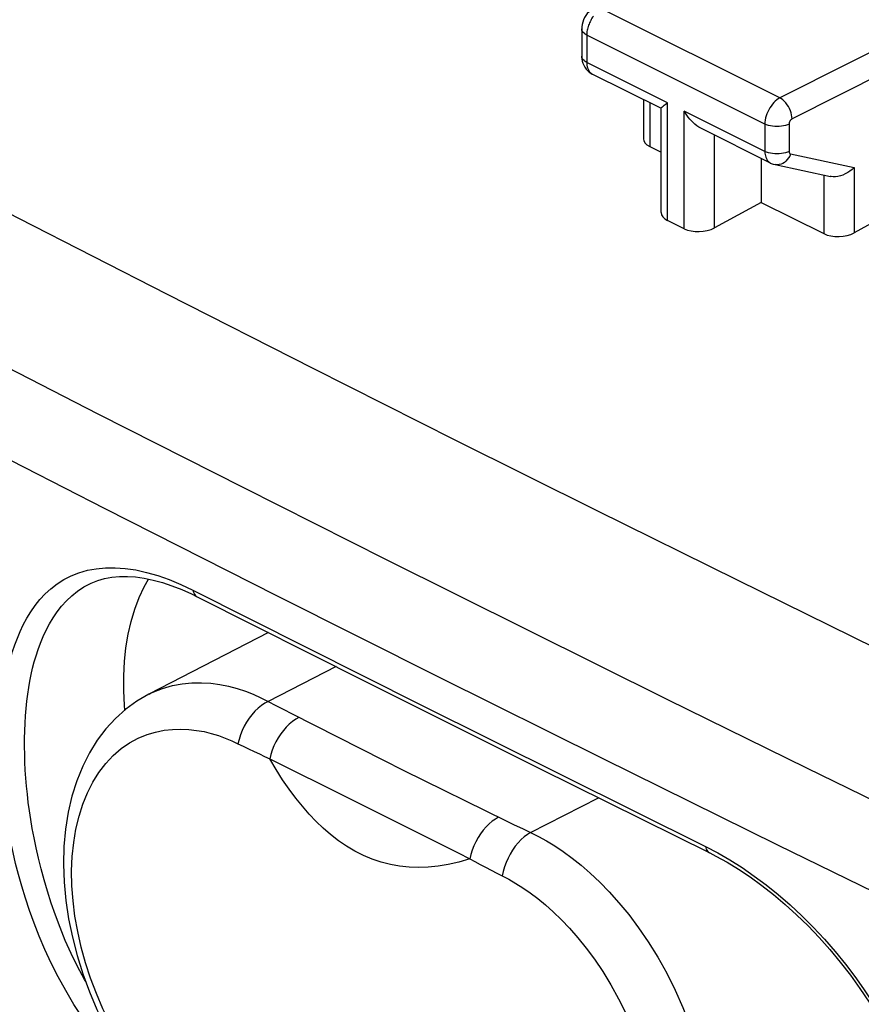
# Model space of a CAD drawing. Units: inches. Extents: x 73.6 to 136.7, y 115.3 to 181.8.
# Drawn here: x 84.1 to 93.9, y 155.1 to 166.5 of the extents above; entities that cross this region are included whole.
import ezdxf

# ---------------------------------------------------------------- set-up
doc = ezdxf.new("R2010")
doc.units = ezdxf.units.IN
doc.header["$MEASUREMENT"] = 0
doc.layers.add('CURVE', color=7, linetype='Continuous')

# ---------------------------------------------------------------- blocks, each defined once
blk = doc.blocks.new('block 131')
at = {"color": 7, "lineweight": 25, "true_color": 0xffffff}
blk.add_lwpolyline([(91.628, 165.556), (91.654, 165.575)], dxfattribs=at)
blk = doc.blocks.new('block 133')
at = {"color": 7, "lineweight": 25, "true_color": 0xffffff}
blk.add_lwpolyline([(92.957, 165.631), (92.939, 165.62), (92.921, 165.608), (92.903, 165.593), (92.886, 165.576), (92.87, 165.557), (92.855, 165.537), (92.84, 165.516), (92.828, 165.494), (92.816, 165.471), (92.806, 165.447), (92.798, 165.423), (92.791, 165.398), (92.787, 165.374), (92.784, 165.351), (92.783, 165.328)], dxfattribs=at)
blk = doc.blocks.new('block 134')
at = {"color": 7, "lineweight": 25, "true_color": 0xffffff}
blk.add_lwpolyline([(90.799, 166.668), (90.788, 166.662), (90.765, 166.646), (90.745, 166.628), (90.725, 166.608), (90.709, 166.586), (90.694, 166.562), (90.681, 166.536), (90.672, 166.51), (90.665, 166.483), (90.661, 166.455), (90.66, 166.431)], dxfattribs=at)
blk = doc.blocks.new('block 139')
at = {"color": 7, "lineweight": 25, "true_color": 0xffffff}
blk.add_lwpolyline([(94.579, 166.448), (92.957, 165.631)], dxfattribs=at)
blk = doc.blocks.new('block 180')
at = {"color": 7, "lineweight": 25, "true_color": 0xffffff}
blk.add_lwpolyline([(90.796, 166.578), (90.787, 166.567), (90.779, 166.555), (90.771, 166.542), (90.764, 166.529), (90.757, 166.515), (90.751, 166.502), (90.745, 166.488), (90.739, 166.473), (90.735, 166.459), (90.73, 166.445), (90.727, 166.43), (90.724, 166.416), (90.721, 166.402), (90.72, 166.388), (90.719, 166.374), (90.718, 166.36)], dxfattribs=at)
blk = doc.blocks.new('block 181')
at = {"color": 7, "lineweight": 25, "true_color": 0xffffff}
blk.add_lwpolyline([(93.818, 164.824), (93.794, 164.802), (93.769, 164.782), (93.743, 164.765), (93.715, 164.749), (93.687, 164.737), (93.658, 164.728), (93.63, 164.721), (93.602, 164.717), (93.575, 164.717), (93.55, 164.72), (93.54, 164.721)], dxfattribs=at)
blk = doc.blocks.new('block 186')
at = {"color": 7, "lineweight": 25, "true_color": 0xffffff}
blk.add_lwpolyline([(85.641, 158.715), (85.502, 158.634), (85.375, 158.541), (85.256, 158.435), (85.146, 158.315), (85.045, 158.182), (84.955, 158.037), (84.876, 157.88), (84.807, 157.712), (84.752, 157.534), (84.708, 157.347), (84.677, 157.152), (84.659, 156.951), (84.654, 156.746), (84.662, 156.537), (84.681, 156.325), (84.713, 156.112), (84.757, 155.898), (84.812, 155.685), (84.878, 155.473), (84.955, 155.264), (85.042, 155.059), (85.139, 154.858), (85.245, 154.663), (85.36, 154.475), (85.483, 154.294), (85.613, 154.121), (85.75, 153.958), (85.893, 153.804), (86.042, 153.662), (86.195, 153.531), (86.353, 153.412)], dxfattribs=at)
blk = doc.blocks.new('block 187')
at = {"color": 7, "lineweight": 25, "true_color": 0xffffff}
blk.add_lwpolyline([(93.099, 165.387), (93.095, 165.385), (93.091, 165.382), (93.088, 165.38), (93.084, 165.376), (93.081, 165.373), (93.078, 165.369), (93.075, 165.364), (93.072, 165.36), (93.07, 165.355), (93.068, 165.351), (93.066, 165.346), (93.065, 165.341), (93.064, 165.336), (93.063, 165.331), (93.063, 165.327)], dxfattribs=at)
blk = doc.blocks.new('block 189')
at = {"color": 7, "lineweight": 25, "true_color": 0xffffff}
blk.add_lwpolyline([(92.741, 164.42), (92.198, 164.124)], dxfattribs=at)
blk = doc.blocks.new('block 190')
at = {"color": 7, "lineweight": 25, "true_color": 0xffffff}
blk.add_lwpolyline([(94.128, 164.235), (93.818, 164.066)], dxfattribs=at)
blk = doc.blocks.new('block 191')
at = {"color": 7, "lineweight": 25, "true_color": 0xffffff}
blk.add_lwpolyline([(87.027, 158.633), (86.987, 158.612), (86.948, 158.585), (86.909, 158.554), (86.873, 158.518), (86.837, 158.479), (86.805, 158.437), (86.775, 158.391), (86.748, 158.344), (86.724, 158.294), (86.704, 158.244), (86.688, 158.193), (86.676, 158.142)], dxfattribs=at)
blk = doc.blocks.new('block 196')
at = {"color": 7, "lineweight": 25, "true_color": 0xffffff}
blk.add_lwpolyline([(87.031, 159.43), (85.641, 158.715)], dxfattribs=at)
blk = doc.blocks.new('block 197')
at = {"color": 7, "lineweight": 25, "true_color": 0xffffff}
blk.add_lwpolyline([(94.72, 166.204), (93.099, 165.387)], dxfattribs=at)
blk = doc.blocks.new('block 205')
at = {"color": 7, "lineweight": 25, "true_color": 0xffffff}
blk.add_lwpolyline([(85.645, 158.717), (85.683, 158.736)], dxfattribs=at)
blk = doc.blocks.new('block 210')
at = {"color": 7, "lineweight": 25, "true_color": 0xffffff}
blk.add_lwpolyline([(84.966, 160.001), (84.967, 160.001)], dxfattribs=at)
blk = doc.blocks.new('block 211')
at = {"color": 7, "lineweight": 25, "true_color": 0xffffff}
blk.add_lwpolyline([(84.966, 160.001), (84.975, 160.005), (85.051, 160.035), (85.13, 160.058), (85.214, 160.074), (85.301, 160.082), (85.394, 160.083), (85.49, 160.076), (85.59, 160.062), (85.694, 160.04), (85.801, 160.011), (85.911, 159.974), (86.024, 159.93)], dxfattribs=at)
blk = doc.blocks.new('block 215')
at = {"color": 7, "lineweight": 25, "true_color": 0xffffff}
blk.add_lwpolyline([(93.063, 165.327), (93.044, 165.318), (93.022, 165.311), (92.998, 165.306), (92.974, 165.302), (92.948, 165.299), (92.923, 165.299), (92.897, 165.3), (92.871, 165.302), (92.847, 165.307), (92.824, 165.312), (92.802, 165.319), (92.783, 165.328)], dxfattribs=at)
blk = doc.blocks.new('block 216')
at = {"color": 7, "lineweight": 25, "true_color": 0xffffff}
blk.add_lwpolyline([(93.063, 165.01), (93.044, 165.001), (93.022, 164.994), (92.998, 164.989), (92.974, 164.985), (92.948, 164.982), (92.923, 164.981), (92.897, 164.982), (92.871, 164.985), (92.847, 164.989), (92.824, 164.995), (92.802, 165.002), (92.783, 165.011)], dxfattribs=at)
blk = doc.blocks.new('block 225')
at = {"color": 7, "lineweight": 25, "true_color": 0xffffff}
blk.add_lwpolyline([(85.366, 158.533), (85.361, 158.585), (85.352, 158.759), (85.352, 158.93), (85.361, 159.095), (85.378, 159.256), (85.404, 159.412), (85.438, 159.561), (85.48, 159.702), (85.53, 159.836), (85.588, 159.961), (85.639, 160.052)], dxfattribs=at)
blk = doc.blocks.new('block 231')
at = {"color": 7, "lineweight": 25, "true_color": 0xffffff}
blk.add_lwpolyline([(93.081, 164.981), (93.071, 164.957), (93.058, 164.936), (93.043, 164.916), (93.027, 164.898), (93.009, 164.883), (92.99, 164.872), (92.971, 164.863), (92.95, 164.857), (92.93, 164.854), (92.91, 164.855), (92.901, 164.857)], dxfattribs=at)
blk = doc.blocks.new('block 239')
at = {"color": 7, "lineweight": 25, "true_color": 0xffffff}
blk.add_lwpolyline([(90.068, 157.113), (90.03, 157.09), (89.993, 157.062), (89.957, 157.03), (89.923, 156.993), (89.89, 156.953), (89.859, 156.909), (89.831, 156.863), (89.806, 156.815), (89.784, 156.764), (89.765, 156.713), (89.75, 156.662), (89.739, 156.611)], dxfattribs=at)
blk = doc.blocks.new('block 241')
at = {"color": 7, "lineweight": 25, "true_color": 0xffffff}
blk.add_lwpolyline([(89.696, 157.291), (89.659, 157.269), (89.622, 157.243), (89.586, 157.212), (89.551, 157.177), (89.518, 157.139), (89.487, 157.097), (89.459, 157.053), (89.433, 157.006), (89.41, 156.958), (89.391, 156.908), (89.375, 156.859), (89.363, 156.809)], dxfattribs=at)
blk = doc.blocks.new('block 242')
at = {"color": 7, "lineweight": 25, "true_color": 0xffffff}
blk.add_lwpolyline([(87.383, 158.448), (87.345, 158.426), (87.308, 158.4), (87.271, 158.369), (87.236, 158.335), (87.202, 158.297), (87.171, 158.255), (87.142, 158.211), (87.116, 158.165), (87.092, 158.117), (87.073, 158.068), (87.056, 158.018), (87.044, 157.968)], dxfattribs=at)
blk = doc.blocks.new('block 250')
at = {"color": 7, "lineweight": 25, "true_color": 0xffffff}
blk.add_lwpolyline([(87.815, 159.036), (87.027, 158.633)], dxfattribs=at)
blk = doc.blocks.new('block 251')
at = {"color": 7, "lineweight": 25, "true_color": 0xffffff}
blk.add_lwpolyline([(90.068, 157.113), (90.856, 157.516)], dxfattribs=at)
blk = doc.blocks.new('block 262')
at = {"color": 7, "lineweight": 25, "true_color": 0xffffff}
blk.add_lwpolyline([(85.683, 158.736), (85.8, 158.783), (85.916, 158.816), (86.03, 158.838), (86.143, 158.849), (86.254, 158.85), (86.361, 158.844), (86.466, 158.829), (86.568, 158.809), (86.667, 158.782), (86.762, 158.751), (86.854, 158.715), (86.942, 158.676), (87.027, 158.633)], dxfattribs=at)
blk = doc.blocks.new('block 279')
at = {"color": 7, "lineweight": 25, "true_color": 0xffffff}
blk.add_open_spline([(91.581, 165.511), (91.581, 165.511), (91.582, 165.515), (91.582, 165.515), (91.582, 165.515), (91.586, 165.52), (91.586, 165.52), (91.586, 165.52), (91.591, 165.525), (91.591, 165.525), (91.591, 165.525), (91.598, 165.532), (91.598, 165.532), (91.598, 165.532), (91.607, 165.539), (91.607, 165.539), (91.607, 165.539), (91.617, 165.547), (91.617, 165.547), (91.617, 165.547), (91.628, 165.556), (91.628, 165.556)], degree=3, knots=[0, 0, 0, 0, 1, 1, 1, 2, 2, 2, 3, 3, 3, 4, 4, 4, 5, 5, 5, 6, 6, 6, 7, 7, 7, 7], dxfattribs=at)
blk = doc.blocks.new('block 322')
at = {"color": 7, "lineweight": 25, "true_color": 0xffffff}
blk.add_lwpolyline([(89.363, 156.809), (89.236, 156.77), (89.114, 156.741), (88.995, 156.721), (88.88, 156.709), (88.769, 156.705), (88.66, 156.709), (88.55, 156.721), (88.443, 156.74), (88.337, 156.767), (88.232, 156.803), (88.129, 156.846), (88.03, 156.897), (87.933, 156.954), (87.84, 157.018), (87.75, 157.088), (87.664, 157.162), (87.581, 157.242), (87.5, 157.327), (87.422, 157.417), (87.345, 157.512), (87.269, 157.615), (87.193, 157.725), (87.118, 157.843), (87.044, 157.968)], dxfattribs=at)
blk = doc.blocks.new('block 325')
at = {"color": 7, "lineweight": 25, "true_color": 0xffffff}
blk.add_lwpolyline([(86.153, 159.923), (86.157, 159.906), (86.163, 159.89), (86.171, 159.877), (86.18, 159.865), (86.19, 159.855), (86.203, 159.847)], dxfattribs=at)
blk = doc.blocks.new('block 329')
at = {"color": 7, "lineweight": 25, "true_color": 0xffffff}
blk.add_lwpolyline([(92.783, 165.011), (92.784, 164.992), (92.786, 164.974), (92.789, 164.958), (92.794, 164.942), (92.8, 164.928), (92.807, 164.914), (92.815, 164.902), (92.824, 164.892), (92.835, 164.883), (92.846, 164.876), (92.848, 164.875)], dxfattribs=at)
blk = doc.blocks.new('block 330')
at = {"color": 7, "lineweight": 25, "true_color": 0xffffff}
blk.add_lwpolyline([(90.718, 166.043), (90.719, 166.034), (90.719, 166.025), (90.72, 166.017), (90.721, 166.008), (90.722, 165.999), (90.724, 165.99), (90.727, 165.981), (90.73, 165.973), (90.733, 165.964), (90.737, 165.956), (90.741, 165.949), (90.745, 165.941), (90.751, 165.935), (90.756, 165.928), (90.762, 165.922), (90.769, 165.917), (90.775, 165.912), (90.783, 165.908)], dxfattribs=at)
blk = doc.blocks.new('block 333')
at = {"color": 7, "lineweight": 25, "true_color": 0xffffff}
blk.add_lwpolyline([(90.66, 166.114), (90.66, 166.11), (90.662, 166.083), (90.666, 166.057), (90.674, 166.032), (90.684, 166.009), (90.696, 165.986), (90.711, 165.966), (90.728, 165.947)], dxfattribs=at)
blk = doc.blocks.new('block 334')
at = {"color": 7, "lineweight": 25, "true_color": 0xffffff}
blk.add_lwpolyline([(90.66, 166.431), (90.66, 166.114)], dxfattribs=at)
blk = doc.blocks.new('block 335')
at = {"color": 7, "lineweight": 25, "true_color": 0xffffff}
blk.add_lwpolyline([(90.718, 166.36), (90.718, 166.043)], dxfattribs=at)
blk = doc.blocks.new('block 337')
at = {"color": 7, "lineweight": 25, "true_color": 0xffffff}
blk.add_lwpolyline([(91.375, 165.612), (91.375, 165.158)], dxfattribs=at)
blk = doc.blocks.new('block 338')
at = {"color": 7, "lineweight": 25, "true_color": 0xffffff}
blk.add_lwpolyline([(91.448, 165.576), (91.448, 165.066)], dxfattribs=at)
blk = doc.blocks.new('block 339')
at = {"color": 7, "lineweight": 25, "true_color": 0xffffff}
blk.add_lwpolyline([(91.581, 164.303), (91.581, 165.511)], dxfattribs=at)
blk = doc.blocks.new('block 340')
at = {"color": 7, "lineweight": 25, "true_color": 0xffffff}
blk.add_lwpolyline([(91.654, 164.211), (91.654, 165.575)], dxfattribs=at)
blk = doc.blocks.new('block 341')
at = {"color": 7, "lineweight": 25, "true_color": 0xffffff}
blk.add_lwpolyline([(91.847, 164.114), (91.847, 165.478)], dxfattribs=at)
blk = doc.blocks.new('block 342')
at = {"color": 7, "lineweight": 25, "true_color": 0xffffff}
blk.add_lwpolyline([(92.198, 164.124), (92.198, 165.201)], dxfattribs=at)
blk = doc.blocks.new('block 343')
at = {"color": 7, "lineweight": 25, "true_color": 0xffffff}
blk.add_lwpolyline([(92.741, 164.929), (92.741, 164.42)], dxfattribs=at)
blk = doc.blocks.new('block 344')
at = {"color": 7, "lineweight": 25, "true_color": 0xffffff}
blk.add_lwpolyline([(92.783, 165.328), (92.783, 165.011)], dxfattribs=at)
blk = doc.blocks.new('block 345')
at = {"color": 7, "lineweight": 25, "true_color": 0xffffff}
blk.add_lwpolyline([(93.063, 165.327), (93.063, 165.01)], dxfattribs=at)
blk = doc.blocks.new('block 346')
at = {"color": 7, "lineweight": 25, "true_color": 0xffffff}
blk.add_lwpolyline([(93.468, 164.737), (93.468, 164.057)], dxfattribs=at)
blk = doc.blocks.new('block 347')
at = {"color": 7, "lineweight": 25, "true_color": 0xffffff}
blk.add_lwpolyline([(93.818, 164.824), (93.818, 164.066)], dxfattribs=at)
blk = doc.blocks.new('block 401')
at = {"color": 7, "lineweight": 25, "true_color": 0xffffff}
blk.add_lwpolyline([(84.911, 155.385), (84.898, 155.408), (84.816, 155.56), (84.742, 155.711), (84.675, 155.862), (84.614, 156.01), (84.56, 156.154), (84.511, 156.294), (84.467, 156.431), (84.428, 156.564), (84.393, 156.693), (84.363, 156.817), (84.336, 156.936), (84.312, 157.051), (84.292, 157.16), (84.274, 157.265), (84.259, 157.364), (84.246, 157.462), (84.235, 157.557), (84.226, 157.649), (84.218, 157.742), (84.211, 157.835), (84.207, 157.927), (84.204, 158.019), (84.202, 158.111), (84.203, 158.202), (84.205, 158.292), (84.208, 158.38), (84.214, 158.467), (84.221, 158.552), (84.229, 158.635), (84.24, 158.715), (84.252, 158.794), (84.265, 158.869), (84.28, 158.943), (84.296, 159.017), (84.315, 159.09), (84.336, 159.162), (84.36, 159.236), (84.387, 159.31), (84.418, 159.384), (84.452, 159.458), (84.49, 159.531), (84.533, 159.603), (84.58, 159.672), (84.632, 159.738), (84.688, 159.801), (84.75, 159.859), (84.817, 159.913), (84.89, 159.96), (84.966, 160.001)], dxfattribs=at)
blk = doc.blocks.new('block 402')
at = {"color": 7, "lineweight": 25, "true_color": 0xffffff}
blk.add_lwpolyline([(93.099, 165.387), (93.097, 165.41), (93.093, 165.434), (93.087, 165.458), (93.079, 165.483), (93.068, 165.507), (93.056, 165.53), (93.042, 165.552), (93.027, 165.572), (93.011, 165.59), (92.993, 165.607), (92.975, 165.62), (92.957, 165.631)], dxfattribs=at)
blk = doc.blocks.new('block 410')
at = {"color": 7, "lineweight": 25, "true_color": 0xffffff}
blk.add_lwpolyline([(93.063, 165.01), (93.063, 165.006), (93.064, 165.002), (93.064, 164.999), (93.065, 164.996), (93.067, 164.993), (93.068, 164.99), (93.07, 164.988), (93.072, 164.986), (93.074, 164.984), (93.076, 164.983), (93.079, 164.981), (93.081, 164.981)], dxfattribs=at)
blk = doc.blocks.new('block 471')
at = {"color": 7, "lineweight": 25, "true_color": 0xffffff}
blk.add_lwpolyline([(92.094, 156.952), (92.098, 156.935), (92.104, 156.92), (92.112, 156.906), (92.12, 156.894), (92.131, 156.885), (92.142, 156.877)], dxfattribs=at)
blk = doc.blocks.new('block 504')
at = {"color": 7, "lineweight": 25, "true_color": 0xffffff}
blk.add_lwpolyline([(85.492, 154.281), (85.445, 154.32), (85.323, 154.432), (85.206, 154.553), (85.091, 154.683), (84.981, 154.822), (84.875, 154.967), (84.775, 155.12), (84.679, 155.279), (84.591, 155.439), (84.511, 155.597), (84.439, 155.755), (84.373, 155.91), (84.314, 156.06), (84.261, 156.207), (84.213, 156.351), (84.171, 156.49), (84.133, 156.625), (84.099, 156.755), (84.07, 156.88), (84.044, 157), (84.022, 157.115), (84.002, 157.224), (83.986, 157.328), (83.972, 157.43), (83.959, 157.53), (83.949, 157.627), (83.94, 157.724), (83.933, 157.821), (83.928, 157.918), (83.924, 158.014), (83.922, 158.11), (83.922, 158.206), (83.924, 158.3), (83.928, 158.392), (83.934, 158.483), (83.941, 158.572), (83.95, 158.659), (83.961, 158.743), (83.974, 158.825), (83.988, 158.904), (84.004, 158.982), (84.022, 159.059), (84.042, 159.135), (84.064, 159.211), (84.09, 159.288), (84.119, 159.366), (84.151, 159.444), (84.188, 159.521), (84.23, 159.597), (84.275, 159.673), (84.326, 159.745), (84.381, 159.814), (84.442, 159.879), (84.508, 159.94), (84.581, 159.995), (84.659, 160.046), (84.743, 160.089), (84.833, 160.125), (84.93, 160.153), (85.032, 160.172), (85.14, 160.182), (85.253, 160.183), (85.37, 160.175), (85.491, 160.157), (85.617, 160.129), (85.746, 160.092), (85.878, 160.045), (86.014, 159.989), (86.153, 159.923)], dxfattribs=at)
blk = doc.blocks.new('block 551')
at = {"color": 7, "lineweight": 25, "true_color": 0xffffff}
blk.add_lwpolyline([(86.524, 153.43), (86.45, 153.474), (86.372, 153.523), (86.292, 153.578), (86.208, 153.64), (86.123, 153.709), (86.034, 153.785), (85.944, 153.87), (85.851, 153.963), (85.756, 154.066), (85.66, 154.179), (85.564, 154.302), (85.468, 154.436), (85.373, 154.58), (85.281, 154.735), (85.193, 154.897), (85.111, 155.067), (85.035, 155.244), (84.967, 155.423), (84.908, 155.602), (84.859, 155.782), (84.818, 155.963), (84.786, 156.142), (84.764, 156.32), (84.751, 156.495), (84.748, 156.667), (84.755, 156.834), (84.772, 156.996), (84.798, 157.152), (84.834, 157.301), (84.878, 157.442), (84.932, 157.574), (84.994, 157.697), (85.065, 157.81), (85.144, 157.913), (85.231, 158.006), (85.324, 158.085), (85.42, 158.152), (85.521, 158.206), (85.622, 158.248), (85.721, 158.278), (85.82, 158.298), (85.917, 158.309), (86.012, 158.312), (86.105, 158.308), (86.195, 158.297), (86.283, 158.282), (86.367, 158.261), (86.449, 158.236), (86.528, 158.208), (86.604, 158.176), (86.676, 158.142)], dxfattribs=at)
blk = doc.blocks.new('block 598')
at = {"color": 7, "lineweight": 25, "true_color": 0xffffff}
blk.add_lwpolyline([(89.483, 156.743), (89.546, 156.71)], dxfattribs=at)
blk = doc.blocks.new('block 599')
at = {"color": 7, "lineweight": 25, "true_color": 0xffffff}
blk.add_lwpolyline([(89.739, 156.611), (89.816, 156.57), (89.896, 156.523), (89.979, 156.471), (90.064, 156.412), (90.15, 156.346), (90.24, 156.273), (90.331, 156.191), (90.424, 156.101), (90.519, 156.002), (90.615, 155.892), (90.712, 155.773), (90.808, 155.642), (90.904, 155.5), (90.998, 155.346), (91.088, 155.185), (91.171, 155.016), (91.248, 154.841), (91.317, 154.664), (91.377, 154.485), (91.428, 154.306), (91.471, 154.126), (91.504, 153.947), (91.528, 153.768), (91.542, 153.592), (91.547, 153.421), (91.542, 153.253), (91.527, 153.091), (91.503, 152.935), (91.47, 152.786), (91.428, 152.645), (91.376, 152.511), (91.317, 152.387), (91.248, 152.272), (91.171, 152.167), (91.086, 152.072), (90.995, 151.989), (90.899, 151.92), (90.8, 151.862), (90.699, 151.817), (90.597, 151.783), (90.495, 151.759), (90.394, 151.745), (90.294, 151.74), (90.197, 151.742), (90.102, 151.75), (90.01, 151.765), (89.92, 151.784), (89.833, 151.808), (89.748, 151.835), (89.667, 151.866), (89.588, 151.898)], dxfattribs=at)
blk = doc.blocks.new('block 600')
at = {"color": 7, "lineweight": 25, "true_color": 0xffffff}
blk.add_lwpolyline([(89.422, 156.776), (89.483, 156.743)], dxfattribs=at)
blk = doc.blocks.new('block 601')
at = {"color": 7, "lineweight": 25, "true_color": 0xffffff}
blk.add_lwpolyline([(89.363, 156.809), (89.422, 156.776)], dxfattribs=at)
blk = doc.blocks.new('block 646')
at = {"color": 7, "lineweight": 25, "true_color": 0xffffff}
blk.add_lwpolyline([(86.024, 159.93), (86.138, 159.879), (86.203, 159.847)], dxfattribs=at)
blk = doc.blocks.new('block 647')
at = {"color": 7, "lineweight": 25, "true_color": 0xffffff}
blk.add_lwpolyline([(86.984, 157.995), (87.044, 157.968)], dxfattribs=at)
blk = doc.blocks.new('block 648')
at = {"color": 7, "lineweight": 25, "true_color": 0xffffff}
blk.add_lwpolyline([(86.924, 158.023), (86.984, 157.995)], dxfattribs=at)
blk = doc.blocks.new('block 649')
at = {"color": 7, "lineweight": 25, "true_color": 0xffffff}
blk.add_lwpolyline([(86.862, 158.052), (86.924, 158.023)], dxfattribs=at)
blk = doc.blocks.new('block 650')
at = {"color": 7, "lineweight": 25, "true_color": 0xffffff}
blk.add_lwpolyline([(89.973, 157.158), (90.068, 157.113)], dxfattribs=at)
blk = doc.blocks.new('block 651')
at = {"color": 7, "lineweight": 25, "true_color": 0xffffff}
blk.add_lwpolyline([(89.878, 157.203), (89.973, 157.158)], dxfattribs=at)
blk = doc.blocks.new('block 652')
at = {"color": 7, "lineweight": 25, "true_color": 0xffffff}
blk.add_lwpolyline([(86.799, 158.082), (86.862, 158.052)], dxfattribs=at)
blk = doc.blocks.new('block 653')
at = {"color": 7, "lineweight": 25, "true_color": 0xffffff}
blk.add_lwpolyline([(89.785, 157.248), (89.878, 157.203)], dxfattribs=at)
blk = doc.blocks.new('block 654')
at = {"color": 7, "lineweight": 25, "true_color": 0xffffff}
blk.add_lwpolyline([(86.738, 158.112), (86.799, 158.082)], dxfattribs=at)
blk = doc.blocks.new('block 655')
at = {"color": 7, "lineweight": 25, "true_color": 0xffffff}
blk.add_lwpolyline([(86.676, 158.142), (86.738, 158.112)], dxfattribs=at)
blk = doc.blocks.new('block 656')
at = {"color": 7, "lineweight": 25, "true_color": 0xffffff}
blk.add_lwpolyline([(90.172, 157.856), (92.144, 156.877)], dxfattribs=at)
blk = doc.blocks.new('block 657')
at = {"color": 7, "lineweight": 25, "true_color": 0xffffff}
blk.add_lwpolyline([(88.589, 157.837), (89.785, 157.248)], dxfattribs=at)
blk = doc.blocks.new('block 658')
at = {"color": 7, "lineweight": 25, "true_color": 0xffffff}
blk.add_lwpolyline([(90.068, 157.113), (90.158, 157.068), (90.251, 157.016), (90.348, 156.957), (90.447, 156.891), (90.549, 156.816), (90.653, 156.733), (90.76, 156.64), (90.869, 156.537), (90.98, 156.423), (91.092, 156.297), (91.205, 156.16), (91.318, 156.009), (91.431, 155.845), (91.541, 155.667), (91.646, 155.481), (91.744, 155.286), (91.834, 155.084), (91.915, 154.878), (91.986, 154.672), (92.046, 154.465), (92.096, 154.258), (92.136, 154.05), (92.164, 153.844), (92.182, 153.641), (92.188, 153.443), (92.184, 153.249), (92.168, 153.062), (92.141, 152.882), (92.103, 152.71), (92.055, 152.547), (91.997, 152.393), (91.928, 152.25), (91.849, 152.117), (91.761, 151.996), (91.662, 151.886), (91.557, 151.792), (91.447, 151.712), (91.332, 151.646), (91.319, 151.64)], dxfattribs=at)
blk = doc.blocks.new('block 659')
at = {"color": 7, "lineweight": 25, "true_color": 0xffffff}
blk.add_lwpolyline([(88.788, 158.598), (92.094, 156.952)], dxfattribs=at)
blk = doc.blocks.new('block 660')
at = {"color": 7, "lineweight": 25, "true_color": 0xffffff}
blk.add_lwpolyline([(88.156, 158.864), (90.172, 157.856)], dxfattribs=at)
blk = doc.blocks.new('block 661')
at = {"color": 7, "lineweight": 25, "true_color": 0xffffff}
blk.add_lwpolyline([(87.044, 157.968), (87.953, 157.516)], dxfattribs=at)
blk = doc.blocks.new('block 662')
at = {"color": 7, "lineweight": 25, "true_color": 0xffffff}
blk.add_lwpolyline([(88.361, 157.951), (88.589, 157.837)], dxfattribs=at)
blk = doc.blocks.new('block 663')
at = {"color": 7, "lineweight": 25, "true_color": 0xffffff}
blk.add_lwpolyline([(86.203, 159.847), (88.156, 158.864)], dxfattribs=at)
blk = doc.blocks.new('block 664')
at = {"color": 7, "lineweight": 25, "true_color": 0xffffff}
blk.add_lwpolyline([(86.153, 159.923), (88.788, 158.598)], dxfattribs=at)
blk = doc.blocks.new('block 665')
at = {"color": 7, "lineweight": 25, "true_color": 0xffffff}
blk.add_lwpolyline([(87.953, 157.516), (89.228, 156.876)], dxfattribs=at)
blk = doc.blocks.new('block 666')
at = {"color": 7, "lineweight": 25, "true_color": 0xffffff}
blk.add_lwpolyline([(89.228, 156.876), (89.363, 156.809)], dxfattribs=at)
blk = doc.blocks.new('block 667')
at = {"color": 7, "lineweight": 25, "true_color": 0xffffff}
blk.add_lwpolyline([(89.675, 156.643), (89.739, 156.611)], dxfattribs=at)
blk = doc.blocks.new('block 668')
at = {"color": 7, "lineweight": 25, "true_color": 0xffffff}
blk.add_lwpolyline([(92.144, 156.877), (92.215, 156.84), (92.346, 156.767), (92.479, 156.686), (92.613, 156.597), (92.748, 156.499), (92.883, 156.393), (93.018, 156.279), (93.151, 156.158), (93.283, 156.03), (93.411, 155.896), (93.536, 155.756), (93.657, 155.61), (93.774, 155.459), (93.885, 155.304), (93.99, 155.145), (94.089, 154.982), (94.181, 154.816), (94.266, 154.647), (94.343, 154.477), (94.412, 154.305), (94.473, 154.133), (94.525, 153.961), (94.569, 153.789), (94.604, 153.617), (94.629, 153.447), (94.646, 153.279), (94.654, 153.113), (94.652, 152.949), (94.641, 152.789), (94.621, 152.631), (94.592, 152.478), (94.554, 152.329), (94.506, 152.186), (94.45, 152.048), (94.385, 151.916), (94.312, 151.791), (94.231, 151.674), (94.142, 151.564), (94.046, 151.463), (93.944, 151.371), (93.835, 151.288), (93.72, 151.215), (93.664, 151.184)], dxfattribs=at)
blk = doc.blocks.new('block 669')
at = {"color": 7, "lineweight": 25, "true_color": 0xffffff}
blk.add_lwpolyline([(87.297, 158.492), (88.361, 157.951)], dxfattribs=at)
blk = doc.blocks.new('block 670')
at = {"color": 7, "lineweight": 25, "true_color": 0xffffff}
blk.add_lwpolyline([(89.611, 156.676), (89.675, 156.643)], dxfattribs=at)
blk = doc.blocks.new('block 671')
at = {"color": 7, "lineweight": 25, "true_color": 0xffffff}
blk.add_lwpolyline([(87.207, 158.538), (87.297, 158.492)], dxfattribs=at)
blk = doc.blocks.new('block 672')
at = {"color": 7, "lineweight": 25, "true_color": 0xffffff}
blk.add_lwpolyline([(89.546, 156.71), (89.611, 156.676)], dxfattribs=at)
blk = doc.blocks.new('block 673')
at = {"color": 7, "lineweight": 25, "true_color": 0xffffff}
blk.add_lwpolyline([(92.094, 156.952), (92.236, 156.877)], dxfattribs=at)
blk = doc.blocks.new('block 674')
at = {"color": 7, "lineweight": 25, "true_color": 0xffffff}
blk.add_lwpolyline([(87.116, 158.586), (87.207, 158.538)], dxfattribs=at)
blk = doc.blocks.new('block 677')
at = {"color": 7, "lineweight": 25, "true_color": 0xffffff}
blk.add_lwpolyline([(87.027, 158.633), (87.116, 158.586)], dxfattribs=at)
blk = doc.blocks.new('block 678')
at = {"color": 7, "lineweight": 25, "true_color": 0xffffff}
blk.add_lwpolyline([(92.236, 156.877), (92.378, 156.795), (92.519, 156.706), (92.659, 156.608), (92.799, 156.504), (92.937, 156.392), (93.075, 156.273), (93.211, 156.146), (93.343, 156.014), (93.473, 155.875), (93.598, 155.731), (93.716, 155.587), (93.825, 155.444), (93.927, 155.3), (94.02, 155.159), (94.105, 155.021), (94.182, 154.886), (94.253, 154.755), (94.316, 154.626), (94.374, 154.501), (94.425, 154.38), (94.47, 154.263), (94.51, 154.15), (94.546, 154.042), (94.577, 153.939), (94.603, 153.84), (94.626, 153.743), (94.647, 153.647), (94.664, 153.554), (94.679, 153.46), (94.691, 153.366), (94.701, 153.271), (94.707, 153.177), (94.712, 153.082), (94.713, 152.988), (94.711, 152.894), (94.707, 152.802), (94.699, 152.711), (94.689, 152.621), (94.677, 152.534), (94.661, 152.448), (94.643, 152.363), (94.623, 152.281), (94.6, 152.201), (94.574, 152.12), (94.544, 152.04), (94.512, 151.959), (94.475, 151.877), (94.432, 151.794), (94.385, 151.709), (94.333, 151.624), (94.273, 151.539), (94.208, 151.454), (94.136, 151.371), (94.057, 151.289), (93.97, 151.21), (93.877, 151.135), (93.776, 151.065), (93.668, 150.999), (93.553, 150.941), (93.431, 150.89), (93.303, 150.847), (93.17, 150.814), (93.035, 150.791), (92.896, 150.778), (92.755, 150.776), (92.615, 150.785), (92.474, 150.805), (92.333, 150.835), (92.193, 150.876), (92.052, 150.929), (91.911, 150.992)], dxfattribs=at)
blk = doc.blocks.new('block 708')
at = {"color": 7, "lineweight": 25, "true_color": 0xffffff}
blk.add_lwpolyline([(105.446, 153.819), (103.799, 154.587), (102.16, 155.357), (100.528, 156.13), (98.907, 156.903), (97.294, 157.679), (95.682, 158.46), (94.072, 159.245), (92.464, 160.037), (90.84, 160.842), (89.202, 161.66), (87.549, 162.492), (85.861, 163.35), (84.136, 164.233), (82.376, 165.141), (80.565, 166.084), (78.697, 167.067), (76.779, 168.084), (74.809, 169.138)], dxfattribs=at)
blk = doc.blocks.new('block 709')
at = {"color": 7, "lineweight": 25, "true_color": 0xffffff}
blk.add_lwpolyline([(104.642, 152.424), (102.995, 153.194), (101.356, 153.966), (99.725, 154.74), (98.104, 155.515), (96.491, 156.291), (94.878, 157.074), (93.268, 157.86), (91.66, 158.652), (90.035, 159.458), (88.397, 160.276), (86.744, 161.108), (85.056, 161.965), (83.331, 162.847), (81.571, 163.754), (79.76, 164.696)], dxfattribs=at)
blk = doc.blocks.new('block 711')
at = {"color": 7, "lineweight": 25, "true_color": 0xffffff}
blk.add_lwpolyline([(90.728, 165.947), (90.747, 165.931), (90.767, 165.917), (90.783, 165.908)], dxfattribs=at)
blk = doc.blocks.new('block 719')
at = {"color": 7, "lineweight": 25, "true_color": 0xffffff}
blk.add_lwpolyline([(92.848, 164.875), (92.857, 164.871), (92.878, 164.863), (92.901, 164.857)], dxfattribs=at)
blk = doc.blocks.new('block 725')
at = {"color": 7, "lineweight": 25, "true_color": 0xffffff}
blk.add_lwpolyline([(91.847, 164.114), (91.654, 164.211)], dxfattribs=at)
blk = doc.blocks.new('block 729')
at = {"color": 7, "lineweight": 25, "true_color": 0xffffff}
blk.add_lwpolyline([(91.448, 165.066), (91.581, 165)], dxfattribs=at)
blk = doc.blocks.new('block 730')
at = {"color": 7, "lineweight": 25, "true_color": 0xffffff}
blk.add_lwpolyline([(92.741, 164.42), (93.468, 164.057)], dxfattribs=at)
blk = doc.blocks.new('block 739')
at = {"color": 7, "lineweight": 25, "true_color": 0xffffff}
blk.add_lwpolyline([(92.848, 164.875), (92.048, 165.276)], dxfattribs=at)
blk = doc.blocks.new('block 740')
at = {"color": 7, "lineweight": 25, "true_color": 0xffffff}
blk.add_lwpolyline([(91.583, 165.508), (90.783, 165.908)], dxfattribs=at)
blk = doc.blocks.new('block 747')
at = {"color": 7, "lineweight": 25, "true_color": 0xffffff}
blk.add_lwpolyline([(92.783, 165.011), (91.847, 165.478)], dxfattribs=at)
blk = doc.blocks.new('block 748')
at = {"color": 7, "lineweight": 25, "true_color": 0xffffff}
blk.add_lwpolyline([(91.654, 165.575), (90.718, 166.043)], dxfattribs=at)
blk = doc.blocks.new('block 758')
at = {"color": 7, "lineweight": 25, "true_color": 0xffffff}
blk.add_lwpolyline([(92.783, 165.328), (90.718, 166.36)], dxfattribs=at)
blk = doc.blocks.new('block 767')
at = {"color": 7, "lineweight": 25, "true_color": 0xffffff}
blk.add_lwpolyline([(92.957, 165.631), (90.891, 166.664)], dxfattribs=at)
blk = doc.blocks.new('block 774')
at = {"color": 7, "lineweight": 25, "true_color": 0xffffff}
blk.add_lwpolyline([(92.048, 165.275), (92.04, 165.28), (92.017, 165.293), (91.994, 165.309), (91.973, 165.326), (91.952, 165.345), (91.932, 165.365), (91.913, 165.386), (91.895, 165.408), (91.878, 165.431), (91.862, 165.454), (91.847, 165.478)], dxfattribs=at)
blk = doc.blocks.new('block 779')
at = {"color": 7, "lineweight": 25, "true_color": 0xffffff}
blk.add_lwpolyline([(90.718, 166.043), (90.701, 166.053), (90.687, 166.063), (90.675, 166.075), (90.667, 166.087), (90.662, 166.1), (90.66, 166.114)], dxfattribs=at)
blk = doc.blocks.new('block 780')
at = {"color": 7, "lineweight": 25, "true_color": 0xffffff}
blk.add_lwpolyline([(90.718, 166.36), (90.701, 166.37), (90.687, 166.381), (90.675, 166.392), (90.667, 166.405), (90.662, 166.417), (90.66, 166.431)], dxfattribs=at)
blk = doc.blocks.new('block 853')
at = {"color": 7, "lineweight": 25, "true_color": 0xffffff}
blk.add_lwpolyline([(92.458, 167.509), (94.579, 166.448)], dxfattribs=at)
blk = doc.blocks.new('block 887')
at = {"color": 7, "lineweight": 25, "true_color": 0xffffff}
blk.add_lwpolyline([(92.901, 164.857), (93.542, 164.721)], dxfattribs=at)
blk = doc.blocks.new('block 888')
at = {"color": 7, "lineweight": 25, "true_color": 0xffffff}
blk.add_lwpolyline([(93.081, 164.981), (93.818, 164.824)], dxfattribs=at)
blk = doc.blocks.new('block 1103')
at = {"color": 7, "lineweight": 25, "true_color": 0xffffff}
blk.add_open_spline([(93.468, 164.057), (93.564, 164.008), (93.72, 164.013), (93.818, 164.066)], degree=3, dxfattribs=at)
blk = doc.blocks.new('block 1104')
at = {"color": 7, "lineweight": 25, "true_color": 0xffffff}
blk.add_open_spline([(91.847, 164.114), (91.944, 164.066), (92.1, 164.07), (92.198, 164.124)], degree=3, dxfattribs=at)
blk = doc.blocks.new('block 1105')
at = {"color": 7, "lineweight": 25, "true_color": 0xffffff}
blk.add_open_spline([(91.581, 164.303), (91.581, 164.267), (91.607, 164.234), (91.654, 164.211)], degree=3, dxfattribs=at)
blk = doc.blocks.new('block 1106')
at = {"color": 7, "lineweight": 25, "true_color": 0xffffff}
blk.add_open_spline([(91.375, 165.158), (91.375, 165.123), (91.401, 165.09), (91.448, 165.066)], degree=3, dxfattribs=at)
blk = doc.blocks.new('block 3527')
at = {"layer": 'CURVE', "color": 7, "lineweight": 25, "true_color": 0xffffff}
blk.add_lwpolyline([(92.931, 156.971), (94.855, 156.03)], dxfattribs=at)
blk = doc.blocks.new('block 3528')
at = {"layer": 'CURVE', "color": 7, "lineweight": 25, "true_color": 0xffffff}
blk.add_lwpolyline([(90.904, 157.971), (92.931, 156.971)], dxfattribs=at)
blk = doc.blocks.new('block 3529')
at = {"layer": 'CURVE', "color": 7, "lineweight": 25, "true_color": 0xffffff}
blk.add_lwpolyline([(89.009, 158.914), (90.904, 157.971)], dxfattribs=at)
blk = doc.blocks.new('block 3530')
at = {"layer": 'CURVE', "color": 7, "lineweight": 25, "true_color": 0xffffff}
blk.add_lwpolyline([(87.123, 159.861), (89.009, 158.914)], dxfattribs=at)
blk = doc.blocks.new('block 3531')
at = {"layer": 'CURVE', "color": 7, "lineweight": 25, "true_color": 0xffffff}
blk.add_lwpolyline([(85.131, 160.871), (87.123, 159.861)], dxfattribs=at)
blk = doc.blocks.new('block 3532')
at = {"layer": 'CURVE', "color": 7, "lineweight": 25, "true_color": 0xffffff}
blk.add_lwpolyline([(83.259, 161.828), (85.131, 160.871)], dxfattribs=at)

msp = doc.modelspace()

# ---------------------------------------------------------------- block references
for name in ['block 708', 'block 853', 'block 134', 'block 767', 'block 180', 'block 334', 'block 780', 'block 335', 'block 758', 'block 139', 'block 197', 'block 333', 'block 779', 'block 330', 'block 748', 'block 711', 'block 740', 'block 337', 'block 338', 'block 279', 'block 131', 'block 340', 'block 133', 'block 402', 'block 339', 'block 341', 'block 747', 'block 774', 'block 215', 'block 344', 'block 187', 'block 345', 'block 739', 'block 1106', 'block 342', 'block 729', 'block 216', 'block 329', 'block 410', 'block 343', 'block 719', 'block 231', 'block 888', 'block 887', 'block 181', 'block 347', 'block 709', 'block 346', 'block 189', 'block 730', 'block 1105', 'block 725', 'block 190', 'block 1104', 'block 1103', 'block 504', 'block 211', 'block 401', 'block 210', 'block 225', 'block 646', 'block 325', 'block 664', 'block 663', 'block 196', 'block 250', 'block 262', 'block 660', 'block 186', 'block 205', 'block 191', 'block 677', 'block 659', 'block 674', 'block 671', 'block 669', 'block 242', 'block 551', 'block 655', 'block 654', 'block 652', 'block 649', 'block 648', 'block 647', 'block 322', 'block 661', 'block 662', 'block 657', 'block 656', 'block 665', 'block 251', 'block 241', 'block 653', 'block 239', 'block 651', 'block 650', 'block 658', 'block 678', 'block 471', 'block 673', 'block 666', 'block 601', 'block 600', 'block 668', 'block 598', 'block 672', 'block 670', 'block 599', 'block 667']:
    msp.add_blockref(name, (0, 0))
at = {"layer": 'CURVE'}
for name in ['block 3532', 'block 3531', 'block 3530', 'block 3529', 'block 3528', 'block 3527']:
    msp.add_blockref(name, (0, 0), dxfattribs=at)

doc.saveas('drawing.dxf')
